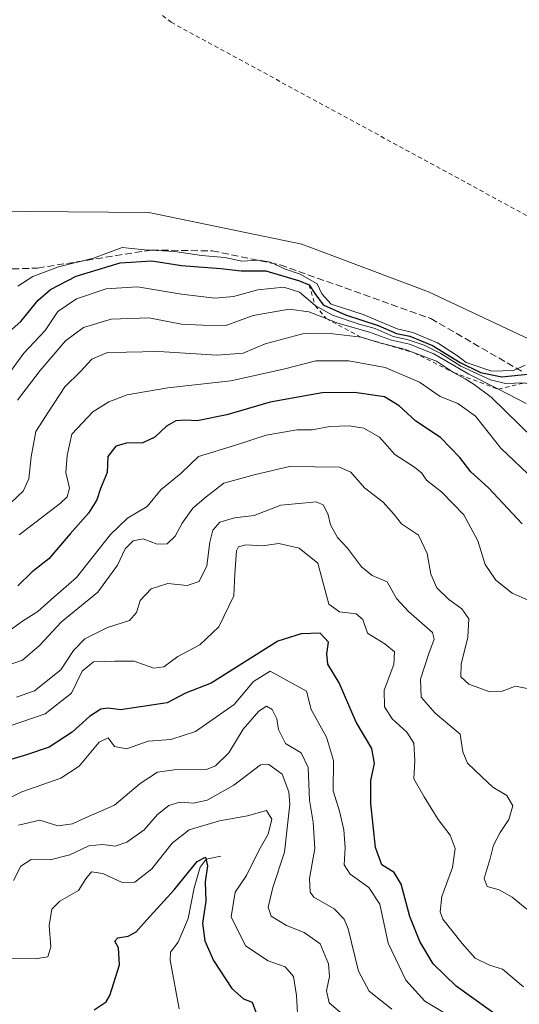
# Model space of a CAD drawing. Units: metres. Extents: x 621980 to 625474, y 4678601 to 4680975.
# Drawn here: x 624096 to 624214, y 4679148 to 4679379 of the extents above; entities that cross this region are included whole.
import ezdxf

# ---------------------------------------------------------------- set-up
doc = ezdxf.new("R2010")
doc.units = ezdxf.units.M
doc.header["$MEASUREMENT"] = 0
doc.linetypes.add('DGN Style 2', pattern=[1.648017, 0.98881, -0.659207])
doc.linetypes.add('DGN Style 3', pattern=[2.307223, 1.648017, -0.659207])
for name, color, linetype, lineweight in [('Alambrada', 7, 'DGN Style 2', 0), ('Corriente natural lineal', 142, 'Continuous', 13), ('Cultivos herbáceos CxS', 92, 'Continuous', 0), ('Curva de nivel maestra', 30, 'Continuous', 30), ('Curva de nivel normal', 30, 'Continuous', 0), ('Escarpado lineal', 30, 'DGN Style 2', 0), ('Matorral CxS', 135, 'Continuous', 0), ('Senda', 7, 'DGN Style 3', 0)]:
    doc.layers.add(name, color=color, linetype=linetype, lineweight=lineweight)

# ---------------------------------------------------------------- blocks, each defined once
blk = doc.blocks.new('*U11')
at = {"layer": 'Matorral CxS', "color": 135, "linetype": 'Continuous', "lineweight": 0}
blk.add_polyline3d([(624067.9281, 4679143.0183, 376.2612), (624072.9243, 4679163.3833, 382.9381), (624081.0991, 4679183.1291, 391.3489), (624088.6047, 4679211.1351, 405.6384), (624078.7259, 4679219.5377, 412.7975), (624028.4101, 4679217.5641, 399.5928), (624022.7331, 4679259.8845, 418.3564), (624014.8411, 4679265.8071, 424.7378), (624006.9481, 4679266.7937, 427.2371), (624003.0021, 4679271.7297, 429.8045), (624005.9613, 4679282.5875, 435.6005), (624022.7333, 4679284.5623, 435.1012), (624034.5723, 4679295.4201, 443.8344), (624032.6001, 4679327.0075, 458.7561), (624060.4015, 4679334.6919, 458.7778), (624126.6299, 4679334.0723, 459.2154), (624162.5297, 4679326.6447, 459.3304), (624192.2395, 4679315.5031, 459.0566), (624225.0441, 4679300.0289, 459.1613)], dxfattribs=at)

msp = doc.modelspace()

# ---------------------------------------------------------------- linework, layer by layer
at = {"layer": 'Alambrada', "color": 7, "linetype": 'DGN Style 2', "lineweight": 0}
msp.add_polyline3d([(624129.8601, 4679380.4001, 459.3478), (624131.9001, 4679378.7701, 459.3474), (624229.5201, 4679325.6701, 459.8265), (624231.1501, 4679325.2201, 459.8483), (624232.8401, 4679325.0201, 459.8783), (624234.5401, 4679325.0801, 459.919), (624236.2001, 4679325.3901, 459.9662), (624237.8101, 4679325.9501, 460.0099), (624239.3101, 4679326.7401, 460.0141), (624240.6701, 4679327.7501, 460.0156), (624241.8701, 4679328.9501, 460.0082), (624242.8801, 4679330.3201, 460.0142), (624243.6701, 4679331.8201, 460.0229), (624244.2201, 4679333.4301, 460.032), (624289.5601, 4679421.6501, 460.3908)], dxfattribs=at)
at = {"layer": 'Corriente natural lineal', "color": 142, "linetype": 'Continuous', "lineweight": 13}
msp.add_polyline3d([(624143.5701, 4679182.9201, 376.5514), (624140.1201, 4679182.2701, 376.3966), (624138.6601, 4679180.3401, 376.0934), (624137.3001, 4679175.5501, 374.7167), (624135.8501, 4679168.2801, 373.6933), (624133.4901, 4679162.7801, 372.6245), (624131.7501, 4679160.4301, 372.2343), (624131.6501, 4679158.5101, 372.0054), (624133.7501, 4679147.0801, 370.467)], dxfattribs=at)
at = {"layer": 'Cultivos herbáceos CxS', "color": 92, "linetype": 'Continuous', "lineweight": 0}
for points in [[(624385.9731, 4679252.3681, 461.0122), (624369.2605, 4679253.6061, 460.1605), (624340.1701, 4679259.7959, 459.6906), (624304.2707, 4679267.8427, 460.6724), (624261.5625, 4679278.3653, 460.0848), (624245.4697, 4679288.8875, 459.6852), (624225.0441, 4679300.0289, 459.1613), (624192.2395, 4679315.5031, 459.0566), (624162.5297, 4679326.6447, 459.3304), (624126.6299, 4679334.0723, 459.2154), (624060.4015, 4679334.6919, 458.7778), (624032.6001, 4679327.0075, 458.7561), (624013.4365, 4679324.3459, 458.4789), (623983.8401, 4679313.4883, 455.7792), (623944.3775, 4679305.5915, 457.3578), (623923.6583, 4679295.7213, 456.7956), (623876.3037, 4679270.0557, 456.2001)], [(624627.3667, 4679220.1805, 460.3562), (624614.3687, 4679218.3235, 462.1905), (624603.9605, 4679221.6621, 462.1441), (624586.6589, 4679226.8539, 461.9896), (624572.8037, 4679226.8541, 461.9721), (624551.8089, 4679221.6917, 461.9823), (624528.1313, 4679205.8973, 461.4897), (624479.7895, 4679182.2081, 461.1141), (624453.9015, 4679169.7555, 460.3399), (624432.3943, 4679189.8531, 460.6687), (624404.5415, 4679212.7547, 460.863), (624389.0677, 4679236.8939, 461.1027), (624385.9731, 4679252.3681, 461.0122), (624369.2605, 4679253.6061, 460.1605), (624340.1701, 4679259.7959, 459.6906), (624304.2707, 4679267.8427, 460.6724), (624261.5625, 4679278.3653, 460.0848), (624245.4697, 4679288.8875, 459.6852), (624225.0441, 4679300.0289, 459.1613), (624192.2395, 4679315.5031, 459.0566), (624162.5297, 4679326.6447, 459.3304), (624126.6299, 4679334.0723, 459.2154), (624060.4015, 4679334.6919, 458.7778), (624032.6001, 4679327.0075, 458.7561)]]:
    msp.add_polyline3d(points, dxfattribs=at)
at = {"layer": 'Curva de nivel maestra', "color": 30, "linetype": 'Continuous', "lineweight": 30, "flags": 128}
for points, elevation in [([(624089.08, 4679301.9601), (624096.57, 4679308.4901), (624100.7, 4679313.4901), (624103.53, 4679316.0201), (624109.58, 4679319.1201), (624119.94, 4679322.2601), (624127.34, 4679322.7301), (624134.34, 4679321.6501), (624143.55, 4679320.9401), (624148.34, 4679320.4201), (624154.13, 4679320.4401), (624162.03, 4679318.0901), (624164.25, 4679317.1301), (624165.59, 4679315.1101), (624167.55, 4679312.4501), (624172.78, 4679310.0601), (624180.45, 4679307.5601), (624184.76, 4679305.6801), (624187.88, 4679305.0501), (624193.24, 4679302.8801), (624199.74, 4679298.8701), (624204.49, 4679296.5401), (624209.52, 4679295.5201), (624216.27, 4679296.2001)], 450), ([(624214.23, 4679261.0001), (624206.32, 4679269.4601), (624202.2, 4679273.2201), (624199.66, 4679276.5801), (624195.13, 4679281.2401), (624189.32, 4679285.1101), (624185.4, 4679288.6801), (624181.93, 4679290.8501), (624174.95, 4679291.8501), (624167.33, 4679291.7301), (624155.12, 4679289.5501), (624144.95, 4679286.5601), (624138.02, 4679285.2101), (624135.25, 4679285.3401), (624133.02, 4679285.1801), (624130.78, 4679283.9501), (624128.04, 4679281.3501), (624125.23, 4679279.9801), (624121.4, 4679279.9301), (624118.87, 4679279.2401), (624117.01, 4679276.7801), (624116.86, 4679273.0201), (624115.3, 4679269.3101), (624114.45, 4679266.6601), (624112.48, 4679263.5301), (624108.19, 4679258.6301), (624103.18, 4679252.7401), (624099.29, 4679249.7601), (624095.93, 4679246.4601)], 425), ([(624210.09, 4679144.2401), (624198.78, 4679152.3901), (624193.35, 4679157.6301), (624190.24, 4679162.9201), (624187.91, 4679168.8001), (624185.9, 4679176.3501), (624184.24, 4679179.1301), (624181.32, 4679180.9401), (624179.83, 4679185.0101), (624178.72, 4679195.2901), (624178.71, 4679200.7201), (624179.58, 4679204.7401), (624178.98, 4679208.2501), (624175.34, 4679214.3901), (624171.32, 4679223.6201), (624168.69, 4679228.0701), (624168.4, 4679230.4701), (624168.84, 4679233.2401), (624166.88, 4679235.2801), (624162.38, 4679235.1901), (624156.95, 4679233.4701), (624141.28, 4679223.5701), (624135.28, 4679221.2401), (624130.95, 4679218.9801), (624126.28, 4679218.2201), (624119.96, 4679217.3201), (624117.07, 4679217.6801), (624115.39, 4679217.4401), (624112.73, 4679215.7201), (624108.63, 4679212.1001), (624103.29, 4679208.5301), (624097.96, 4679206.7801), (624088.96, 4679204.0901)], 400), ([(624113.83, 4679146.8301), (624116.6, 4679148.7201), (624117.48, 4679150.2601), (624119.74, 4679157.4201), (624119.55, 4679161.4001), (624118.63, 4679162.9601), (624119.35, 4679163.8001), (624121.76, 4679164.1701), (624123.71, 4679165.2001), (624126.16, 4679168.0301), (624132.61, 4679175.0301), (624138, 4679181.7001), (624139.98, 4679182.7001), (624140.39, 4679180.7001), (624139.86, 4679176.9501), (624140.05, 4679172.3701), (624139.25, 4679167.2201), (624139.75, 4679163.0501), (624141.82, 4679158.4601), (624146.12, 4679151.9001), (624148.9, 4679149.4301), (624150.89, 4679148.6301), (624151.79, 4679146.3401)], 375)]:
    msp.add_lwpolyline(points, dxfattribs=dict(at, elevation=elevation))
at = {"layer": 'Curva de nivel normal', "color": 30, "linetype": 'Continuous', "lineweight": 0, "flags": 128}
for points, elevation in [([(624095.87, 4679316.8401), (624099.41, 4679319.1001), (624105.47, 4679321.3601), (624113.66, 4679323.4001), (624120.36, 4679325.8901), (624125.62, 4679325.3301), (624132.76, 4679324.9301), (624138.98, 4679323.9801), (624144.49, 4679323.5601), (624148.45, 4679322.6601), (624152.56, 4679322.9001), (624155.23, 4679322.4201), (624158.5, 4679320.8401), (624162.18, 4679319.6201), (624166.12, 4679317.3801), (624167.27, 4679315.0101), (624169.4, 4679312.6101), (624176.95, 4679310.1301), (624184.93, 4679306.8201), (624188.58, 4679305.9301), (624194.42, 4679303.4801), (624199.06, 4679300.4601), (624201.14, 4679298.8801), (624207.17, 4679296.8601), (624212.2, 4679296.9701), (624214.98, 4679298.2401)], 455), ([(624214.74, 4679294.0901), (624210.32, 4679293.9601), (624206.83, 4679294.7801), (624199.83, 4679298.0601), (624195.16, 4679301.0201), (624191.28, 4679302.9601), (624187.28, 4679304.2701), (624184, 4679304.9801), (624179.74, 4679306.8801), (624176, 4679307.9101), (624169.76, 4679309.9601), (624165.69, 4679312.2601), (624162.02, 4679315.3901), (624158.3, 4679316.6001), (624152.26, 4679315.9601), (624146.55, 4679314.4001), (624142.13, 4679313.9801), (624134.28, 4679314.9601), (624123.95, 4679316.6501), (624116.62, 4679316.1601), (624109.63, 4679313.8001), (624105.29, 4679310.8301), (624102.29, 4679306.4101), (624097.29, 4679301.0701), (624093.29, 4679295.6201)], 445), ([(624215.19, 4679289.2601), (624208.7045, 4679292.5849), (624201.75, 4679296.1501), (624193.5, 4679300.9001), (624187.82, 4679303.2201), (624183.58, 4679304.1601), (624178.42, 4679306.0401), (624171.01, 4679308.0801), (624168.2675, 4679309.1763), (624164.18, 4679310.8101), (624159.56, 4679311.4001), (624151.1, 4679309.9401), (624144.68, 4679307.5601), (624139.25, 4679307.6401), (624134.28, 4679307.8501), (624126.68, 4679309.3401), (624117.84, 4679309.0601), (624111.3, 4679307.0701), (624107.07, 4679304.0001), (624101.15, 4679296.9801), (624095.85, 4679290.0001)], 440), ([(624088.36, 4679260.4501), (624097.14, 4679268.6901), (624098.49, 4679271.5801), (624099, 4679276.6901), (624100.13, 4679282.6401), (624103.1, 4679287.3101), (624106.96, 4679293.1401), (624110.63, 4679296.7701), (624113.29, 4679299.6601), (624116.98, 4679301.2201), (624121.37, 4679301.3201), (624128.97, 4679301.4701), (624142.58, 4679300.6201), (624148.75, 4679301.0801), (624153.92, 4679303.2301), (624163.32, 4679305.7701), (624169.85, 4679305.5801), (624176.44, 4679304.8301), (624181.31, 4679303.3701), (624182.1098, 4679303.1648), (624186.88, 4679301.9401), (624188.9292, 4679301.1618), (624194.12, 4679299.1901), (624198.14, 4679296.5401), (624200.92, 4679295.0801), (624202.98, 4679293.7201), (624206.97, 4679290.7401), (624216.85, 4679281.1501)], 435), ([(624096.2, 4679258.4101), (624105.88, 4679265.8701), (624107.48, 4679267.3601), (624108.04, 4679269.3501), (624107.14, 4679273.0201), (624107.5, 4679277.0201), (624108.55, 4679282.0201), (624113.54, 4679287.3201), (624117.28, 4679289.6801), (624121.55, 4679291.2901), (624131.08, 4679292.9001), (624145.87, 4679294.6001), (624158.27, 4679297.3301), (624165.87, 4679299.2601), (624173.55, 4679299.2801), (624182.12, 4679297.7201), (624190.14, 4679294.2501), (624195, 4679290.9201), (624199.17, 4679289.2201), (624203.33, 4679286.2801), (624209.29, 4679278.8001), (624217.13, 4679271.2801)], 430), ([(624093.29, 4679235.4801), (624096.96, 4679238.1501), (624100.63, 4679240.4401), (624103.65, 4679243.1801), (624109.63, 4679248.4001), (624117.63, 4679258.5201), (624121.62, 4679262.3201), (624126.24, 4679265.0401), (624129.46, 4679268.9401), (624134.24, 4679272.8901), (624138.31, 4679276.7701), (624146.72, 4679279.3601), (624154.2, 4679281.7801), (624158.22, 4679282.5101), (624161.39, 4679283.0901), (624165, 4679283.1001), (624169.13, 4679283.8201), (624173.68, 4679284.0401), (624177.13, 4679283.4901), (624180.78, 4679281.3701), (624184.4, 4679277.3101), (624189.03, 4679274.2901), (624190.74, 4679272.8901), (624191.8, 4679271.2301), (624195.39, 4679268.4601), (624200.57, 4679263.1201), (624203.84, 4679257.0401), (624205.55, 4679251.4801), (624208.06, 4679247.7401), (624211.94, 4679244.6901), (624215.68, 4679243.0901)], 420), ([(624216.18, 4679222.1601), (624212.67, 4679222.8601), (624209.54, 4679221.6601), (624206.45, 4679221.6101), (624201.77, 4679223.3601), (624199.89, 4679225.1001), (624199.91, 4679228.0201), (624201.54, 4679234.3501), (624201.75, 4679238.6901), (624200.09, 4679241.0401), (624197.02, 4679243.2601), (624194.25, 4679246.0001), (624192.79, 4679249.1901), (624191.93, 4679254.0001), (624189.96, 4679258.3301), (624185.96, 4679260.9701), (624184.2, 4679263.2001), (624181.6, 4679266.1001), (624177.25, 4679269.4401), (624174.02, 4679273.1201), (624171.41, 4679274.3401), (624165.54, 4679274.4001), (624159.95, 4679274.5401), (624151.39, 4679272.4901), (624144.23, 4679270.5401), (624140.13, 4679267.3501), (624136.99, 4679264.6901), (624134.43, 4679261.1601), (624132.82, 4679258.1001), (624130.95, 4679256.2901), (624128.62, 4679256.2301), (624125.28, 4679257.4601), (624122.95, 4679257.0401), (624121.08, 4679255.1601), (624119.26, 4679251.2501), (624114.71, 4679244.9201), (624106.12, 4679237.9501), (624100.96, 4679232.4101), (624097, 4679229.0001), (624091.77, 4679227.1701)], 415), ([(624095.61, 4679220.3201), (624099.82, 4679221.7801), (624105.96, 4679226.7201), (624108.96, 4679231.2601), (624111.63, 4679233.9901), (624116.96, 4679236.6201), (624122.1, 4679238.3101), (624123.74, 4679240.1401), (624124.62, 4679242.9901), (624127.16, 4679245.7201), (624131.14, 4679247.0001), (624135.66, 4679246.5401), (624138.48, 4679247.4801), (624140.26, 4679251.1501), (624140.96, 4679256.7101), (624141.63, 4679259.5401), (624143.31, 4679261.4201), (624146.72, 4679262.4101), (624151.4, 4679262.9201), (624157.64, 4679265.3601), (624162.69, 4679265.8801), (624166.01, 4679266.1901), (624167.66, 4679265.4001), (624168.72, 4679263.1201), (624169.3, 4679260.7401), (624170.96, 4679257.7601), (624173.28, 4679255.2801), (624176.57, 4679250.8601), (624179.08, 4679248.8401), (624182.55, 4679247.3401), (624184.8, 4679243.4801), (624187.59, 4679240.3701), (624193.2, 4679235.4801), (624193.62, 4679233.8801), (624192.38, 4679230.5501), (624190.37, 4679224.5501), (624190.58, 4679220.3201), (624193.82, 4679216.5601), (624199.71, 4679211.6201), (624200.37, 4679207.4301), (624201.41, 4679204.7601), (624204.83, 4679201.6101), (624207.38, 4679199.1301), (624210.69, 4679197.2001), (624212.04, 4679194.8001), (624211.12, 4679191.5601), (624209.06, 4679188.5201), (624207.51, 4679185.5001), (624206.75, 4679182.3901), (624205.32, 4679177.7101), (624206.07, 4679175.8601), (624208.84, 4679175.0301), (624211.9, 4679173.3501), (624215.38, 4679170.4701)], 410), ([(624093.87, 4679213.4401), (624102.35, 4679216.3701), (624108.53, 4679221.1901), (624110.96, 4679226.3601), (624113.62, 4679228.6201), (624118.63, 4679228.7801), (624123.22, 4679228.7101), (624127.83, 4679227.1201), (624130.18, 4679227.4301), (624133.44, 4679229.8401), (624138.62, 4679232.5701), (624143.05, 4679236.8201), (624146.62, 4679244.1101), (624146.83, 4679249.2601), (624147.23, 4679254.6501), (624147.72, 4679255.5901), (624149.37, 4679256.0801), (624153.3, 4679255.8601), (624157.18, 4679256.3401), (624161.93, 4679255.2701), (624166.33, 4679251.7301), (624168.88, 4679242.1501), (624171.43, 4679240.3001), (624175.29, 4679239.8701), (624176.88, 4679238.5201), (624177.97, 4679235.3001), (624182.02, 4679232.8101), (624184.3, 4679230.9501), (624184.18, 4679227.9801), (624181.84, 4679221.9001), (624181.97, 4679218.0401), (624183.79, 4679215.2001), (624187.19, 4679212.0801), (624188.8, 4679209.4801), (624189.04, 4679205.4001), (624188.84, 4679201.1201), (624191.25, 4679196.8601), (624194.56, 4679191.5401), (624197.39, 4679187.8701), (624198.57, 4679184.7601), (624197.88, 4679180.3101), (624195.44, 4679173.4801), (624195.02, 4679169.9101), (624195.67, 4679168.1801), (624200.2, 4679162.4401), (624203.26, 4679158.9701), (624206.61, 4679157.3201), (624209.68, 4679156.4301), (624214.54, 4679152.3001)], 405), ([(624196.89, 4679145.6101), (624191.38, 4679148.8901), (624186.96, 4679153.8601), (624182.84, 4679162.5501), (624180.86, 4679171.6701), (624178.3, 4679175.6201), (624173.89, 4679178.7001), (624172.5, 4679180.9201), (624172.73, 4679184.8801), (624172.42, 4679189.1301), (624171.38, 4679193.5401), (624169.9, 4679198.3101), (624170.01, 4679205.4201), (624168.31, 4679210.9201), (624164.74, 4679217.3601), (624163.64, 4679221.7101), (624155.13, 4679226.4201), (624151.23, 4679223.9801), (624146.69, 4679218.5801), (624137.56, 4679212.2101), (624131.8, 4679210.3301), (624126.46, 4679209.9501), (624121.43, 4679208.1401), (624118.55, 4679208.6901), (624117.13, 4679210.7201), (624115, 4679209.7301), (624110.26, 4679204.1201), (624105.96, 4679201.2601), (624096.87, 4679198.0701), (624089.51, 4679194.4401)], 395), ([(624096.07, 4679190.2101), (624101.04, 4679191.4201), (624105.3, 4679190.0801), (624108.71, 4679190.5401), (624111.96, 4679192.0601), (624118.62, 4679194.9401), (624124.62, 4679200.0401), (624128.7, 4679202.6901), (624132.62, 4679203.2301), (624140.17, 4679203.3001), (624142.32, 4679204.1801), (624145.44, 4679207.2401), (624148.82, 4679212.8001), (624152.44, 4679217.0201), (624154.29, 4679218.1401), (624155.62, 4679217.3601), (624156.71, 4679215.1701), (624157.08, 4679212.7001), (624158.7, 4679209.4101), (624162.36, 4679207.2101), (624164.03, 4679203.7401), (624164.35, 4679196.0901), (624165.24, 4679190.9301), (624165.62, 4679184.7601), (624164.35, 4679177.7001), (624164.54, 4679174.4701), (624165.38, 4679173.3201), (624170.12, 4679170.6201), (624172.52, 4679168.1201), (624173.44, 4679165.8601), (624175.87, 4679155.9501), (624178.32, 4679151.2301), (624183.64, 4679147.0401)], 390), ([(624172.66, 4679145.3901), (624168.96, 4679148.5301), (624168.32, 4679151.2901), (624169.01, 4679154.7001), (624168.83, 4679157.7001), (624166.82, 4679162.3901), (624163.09, 4679165.0401), (624158.94, 4679166.6601), (624155.37, 4679168.8401), (624154.62, 4679171.0001), (624155.76, 4679175.6101), (624158.48, 4679183.9101), (624159.72, 4679195.1501), (624159.5, 4679198.0601), (624157.92, 4679202.1801), (624154.78, 4679204.4501), (624152.86, 4679204.3901), (624146.6, 4679199.6501), (624140.35, 4679196.1201), (624137.02, 4679195.4301), (624133.95, 4679195.6201), (624131.36, 4679194.8301), (624128.66, 4679192.7001), (624125.55, 4679189.1701), (624121.45, 4679186.2601), (624118.76, 4679185.3101), (624115.85, 4679185.7201), (624112.6, 4679185.3601), (624108.09, 4679183.2801), (624103.51, 4679182.0801), (624099.03, 4679182.1801), (624096.59, 4679180.6201), (624094.89, 4679177.2301)], 385), ([(624161.66, 4679143.1601), (624161.32, 4679150.2601), (624160.59, 4679154.7201), (624158.66, 4679156.9401), (624154.66, 4679158.3801), (624149.36, 4679161.9201), (624145.98, 4679168.7101), (624146.94, 4679174.4601), (624149.56, 4679178.4001), (624152.45, 4679184.2801), (624154.68, 4679188.1201), (624155.48, 4679191.6201), (624154.26, 4679193.6401), (624149.78, 4679192.4301), (624143.22, 4679191.2701), (624136.13, 4679189.1301), (624132.11, 4679186.0301), (624127.34, 4679179.9401), (624123.32, 4679176.8601), (624120.35, 4679176.7801), (624115.87, 4679178.9001), (624113.16, 4679179.2701), (624111.85, 4679177.6401), (624110.1, 4679174.8801), (624105.77, 4679172.3801), (624103.87, 4679170.5301), (624103.24, 4679166.6601), (624103.68, 4679161.6901), (624102.95, 4679159.2901), (624100, 4679158.8201), (624093.63, 4679158.9201)], 380)]:
    msp.add_lwpolyline(points, dxfattribs=dict(at, elevation=elevation))
at = {"layer": 'Escarpado lineal', "color": 30, "linetype": 'DGN Style 2', "lineweight": 0}
msp.add_polyline3d([(624164.25, 4679317.1301, 454.6792), (624165.69, 4679312.2601, 448.8343), (624168.2675, 4679309.1763, 446.1338), (624176.44, 4679304.8301, 439.8694), (624182.1098, 4679303.1648, 437.76), (624188.9292, 4679301.1618, 439.7823), (624198.14, 4679296.5401, 440.8549), (624208.7045, 4679292.5849, 442.0394), (624214.74, 4679294.0901, 448.693), (624227.37, 4679291.1101, 453.7606)], dxfattribs=at)
at = {"layer": 'Matorral CxS', "color": 135, "linetype": 'Continuous', "lineweight": 0}
msp.add_polyline3d([(624627.3667, 4679220.1805, 460.3562), (624614.3687, 4679218.3235, 462.1905), (624603.9605, 4679221.6621, 462.1441), (624586.6589, 4679226.8539, 461.9896), (624572.8037, 4679226.8541, 461.9721), (624551.8089, 4679221.6917, 461.9823), (624528.1313, 4679205.8973, 461.4897), (624479.7895, 4679182.2081, 461.1141), (624453.9015, 4679169.7555, 460.3399), (624432.3943, 4679189.8531, 460.6687), (624404.5415, 4679212.7547, 460.863), (624389.0677, 4679236.8939, 461.1027), (624385.9731, 4679252.3681, 461.0122), (624369.2605, 4679253.6061, 460.1605), (624340.1701, 4679259.7959, 459.6906), (624304.2707, 4679267.8427, 460.6724), (624261.5625, 4679278.3653, 460.0848), (624245.4697, 4679288.8875, 459.6852), (624225.0441, 4679300.0289, 459.1613), (624192.2395, 4679315.5031, 459.0566), (624162.5297, 4679326.6447, 459.3304), (624126.6299, 4679334.0723, 459.2154), (624060.4015, 4679334.6919, 458.7778), (624032.6001, 4679327.0075, 458.7561)], dxfattribs=at)
at = {"layer": 'Senda', "color": 7, "linetype": 'DGN Style 3', "lineweight": 0}
msp.add_polyline3d([(623871.2489, 4679261.4625, 453.8578), (623897.1899, 4679270.4279, 454.4484), (623906.9087, 4679284.0723, 455.1778), (623916.2947, 4679289.9137, 455.4162), (623933.2947, 4679294.4675, 455.6091), (623951.5115, 4679297.3879, 454.5531), (623959.2521, 4679302.4893, 454.3336), (623970.9513, 4679311.4373, 455.4173), (623994.3271, 4679317.5255, 456.6873), (624022.5125, 4679320.3887, 457.5776), (624060.0033, 4679319.6289, 458.3923), (624100.5499, 4679321.0557, 456.5774), (624127.2751, 4679325.3041, 455.5215), (624141.5123, 4679325.0891, 457.3053), (624157.4703, 4679321.8279, 456.4741), (624192.8025, 4679309.2125, 457.4642), (624214.1283, 4679296.8273, 453.8477)], dxfattribs=at)

# ---------------------------------------------------------------- block references
at = {"layer": 'Matorral CxS', "color": 135, "linetype": 'Continuous', "lineweight": 0}
msp.add_blockref('*U11', (0, 0), dxfattribs=at)

doc.saveas('drawing.dxf')
